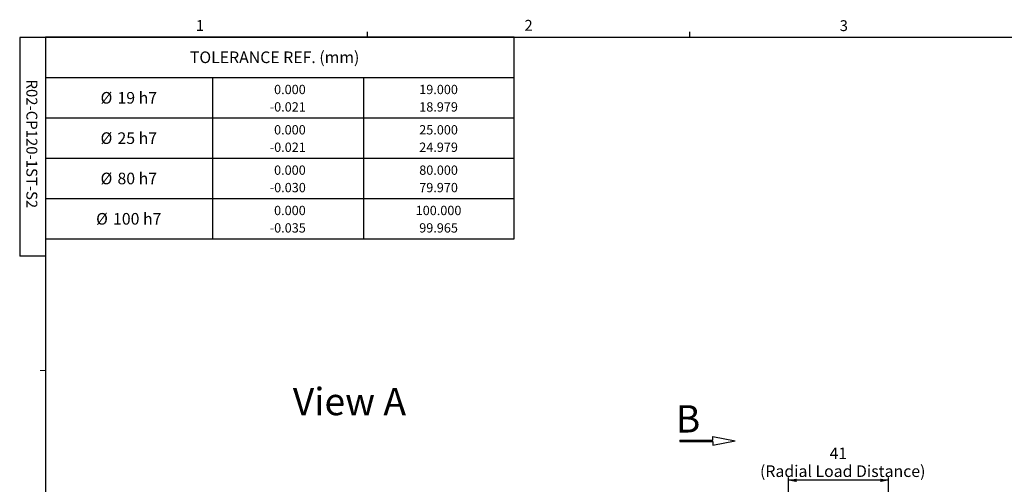
# Model space of a CAD drawing. Units: millimetres. Extents: x 3 to 293, y 5 to 205.
# Drawn here: x 3 to 147, y 137 to 205 of the extents above; entities that cross this region are included whole.
import ezdxf

# ---------------------------------------------------------------- set-up
doc = ezdxf.new("R2010")
doc.units = ezdxf.units.MM
doc.layers.add('SLD-0', color=7, linetype='Continuous')
doc.styles.add('SLDTEXTSTYLE0', font='TXT', dxfattribs={"width": 0.605})
doc.styles.add('SLDTEXTSTYLE1', font='TXT', dxfattribs={"width": 0.75})
doc.dimstyles.new('SLDDIMSTYLE0', dxfattribs={"dimtxt": 1.7, "dimasz": 1.2, "dimexe": 0, "dimexo": 0.0625, "dimgap": 0.425, "dimtad": 1, "dimtoh": 1, "dimlfac": 2.8, "dimzin": 12, "dimdsep": 46, "dimtxsty": 'Standard', "dimsah": 1, "dimcen": 0.09, "dimadec": 0, "dimazin": 0, "dimtfac": 1, "dimtdec": 4, "dimtofl": 0, "dimtmove": 0, "dimatfit": 3, "dimfxl": 0, "dimtolj": 1, "dimtzin": 12, "dimarcsym": 0})

# ---------------------------------------------------------------- blocks, each defined once
blk = doc.blocks.new('SW_TABLEANNOTATION_0')
at = {"layer": 'SLD-0', "color": 0}
for p, q in [((0, 0), (0, -29.5)), ((68.62, 0), (0, 0)), ((68.62, -29.5), (68.62, 0)), ((0, -5.9), (68.62, -5.9)), ((24.44, -5.9), (24.44, -29.5)), ((46.53, -5.9), (46.53, -29.5)), ((0, -11.8), (68.62, -11.8)), ((0, -17.7), (68.62, -17.7)), ((0, -23.6), (68.62, -23.6)), ((0, -29.5), (68.62, -29.5))]:
    blk.add_line(p, q, dxfattribs=at)
at = {"layer": 'SLD-0', "color": 0, "attachment_point": 1, "style": 'SLDTEXTSTYLE0'}
for s, insert, char_height in [('TOLERANCE REF. (mm)', (21.14, -2.08), 1.7), ('  0.000', (32.63, -6.96), 1.36), ('19.000', (54.71, -6.96), 1.36), ('%%c', (8.06, -8.01), 1.7), ('19 h7', (10.54, -8.01), 1.7), ('-0.021', (32.83, -9.51), 1.36), ('18.979', (54.71, -9.51), 1.36), ('  0.000', (32.63, -12.86), 1.36), ('25.000', (54.71, -12.86), 1.36), ('%%c', (8.06, -13.91), 1.7), ('25 h7', (10.54, -13.91), 1.7), ('-0.021', (32.83, -15.41), 1.36), ('24.979', (54.71, -15.41), 1.36), ('  0.000', (32.63, -18.76), 1.36), ('80.000', (54.71, -18.76), 1.36), ('%%c', (8.06, -19.81), 1.7), ('80 h7', (10.54, -19.81), 1.7), ('-0.030', (32.83, -21.31), 1.36), ('79.970', (54.71, -21.31), 1.36), ('%%c', (7.41, -25.71), 1.7), ('100 h7', (9.89, -25.71), 1.7), ('  0.000', (32.63, -24.66), 1.36), ('100.000', (54.19, -24.66), 1.36), ('-0.035', (32.83, -27.21), 1.36), ('99.965', (54.71, -27.21), 1.36)]:
    blk.add_mtext(s, dxfattribs=dict(at, insert=insert, char_height=char_height))
blk = doc.blocks.new('*D8')
at = {"layer": 'SLD-0'}
for p, q in [((115.74, 128.87), (115.74, 137.65)), ((130.39, 137.25), (115.74, 137.25)), ((130.39, 105.42), (130.39, 137.65))]:
    blk.add_line(p, q, dxfattribs=at)
for points in [[(115.74, 137.25), (116.94, 137), (116.94, 137.5)], [(130.39, 137.25), (129.19, 137.5), (129.19, 137)]]:
    blk.add_solid(points, dxfattribs=at)
at = {"layer": 'SLD-0', "char_height": 1.7, "attachment_point": 1, "style": 'SLDTEXTSTYLE0'}
for s, insert in [('41', (121.77, 142.05)), ('(Radial Load Distance)', (111.59, 139.44))]:
    blk.add_mtext(s, dxfattribs=dict(at, insert=insert))
blk = doc.blocks.new('VIEW-B')
at = {"layer": 'SLD-0', "lineweight": 30}
for p, q in [((0.95, 1.12), (8.19, 1.12)), ((8.19, 1.12), (8.19, 1.92)), ((8.19, 1.92), (13.06, 0.96))]:
    blk.add_line(p, q, dxfattribs=at)
at = {"layer": 'SLD-0', "color": 7, "linetype": 'Continuous', "lineweight": 30}
for p, q in [((0.95, 1.12), (0.95, 0.8)), ((0.95, 0.8), (8.19, 0.8)), ((8.19, 0), (13.06, 0.96)), ((8.19, 0.8), (8.19, 0))]:
    blk.add_line(p, q, dxfattribs=at)
at = {"color": 7, "linetype": 'Continuous', "lineweight": 0, "insert": (0.04, 8.79), "char_height": 6, "attachment_point": 1, "style": 'SLDTEXTSTYLE0'}
blk.add_mtext('B', dxfattribs=at)

msp = doc.modelspace()

# ---------------------------------------------------------------- linework, layer by layer
at = {"layer": 'SLD-0'}
for p, q in [((6.99453, 202.051687), (3.213257, 202.051687)), ((3.213257, 202.051687), (3.213257, 170.051687)), ((6.99453, 202.051687), (6.99453, 7.051687)), ((6.99453, 202.051687), (6.99453, 186.037207)), ((54.147863, 202.051687), (54.147863, 202.851687)), ((101.317863, 202.051687), (101.317863, 202.851687)), ((6.99453, 170.051687), (3.213257, 170.051687))]:
    msp.add_line(p, q, dxfattribs=at)
at = {"layer": 'SLD-0', "color": 7}
msp.add_line((289.99453, 202.051687), (6.99453, 202.051687), dxfattribs=at)
at = {"layer": 'SLD-0', "color": 7, "linetype": 'Continuous', "lineweight": 0}
msp.add_line((6.99453, 153.301687), (6.19453, 153.301687), dxfattribs=at)

# ---------------------------------------------------------------- block references
at = {"color": 7, "linetype": 'Continuous', "xscale": 0.6666666667, "yscale": 0.6666666667, "zscale": 0.6666666667}
msp.add_blockref('VIEW-B', (99.231299, 142.385013), dxfattribs=at)
at = {"layer": 'SLD-0'}
msp.add_blockref('SW_TABLEANNOTATION_0', (6.991058, 202.067025), dxfattribs=at)

# ---------------------------------------------------------------- texts
at = {"layer": 'SLD-0', "attachment_point": 1}
for s, insert, char_height, style in [('1', (29.002695, 204.580504), 1.5875, 'SLDTEXTSTYLE1'), ('View A', (43.192532, 150.780271), 4, 'SLDTEXTSTYLE0')]:
    msp.add_mtext(s, dxfattribs=dict(at, insert=insert, char_height=char_height, style=style))
at = {"layer": 'SLD-0', "color": 7, "char_height": 1.5875, "attachment_point": 1, "style": 'SLDTEXTSTYLE1'}
for s, insert in [('2', (77.107793, 204.606076)), ('3', (123.254965, 204.558426))]:
    msp.add_mtext(s, dxfattribs=dict(at, insert=insert))
at = {"layer": 'SLD-0', "color": 7, "insert": (5.793694, 195.884237), "char_height": 1.6, "attachment_point": 1, "rotation": 270, "style": 'SLDTEXTSTYLE0'}
msp.add_mtext('R02-CP120-1ST-S2', dxfattribs=at)

# ---------------------------------------------------------------- dimensions: what is measured, and where the dimension line sits
at = {"layer": 'SLD-0'}
dim = msp.add_linear_dim(base=(115.74436, 137.251387), p1=(130.387218, 105.021927), p2=(115.74436, 125.233038), text='<>\\P(Radial Load Distance)', dimstyle='SLDDIMSTYLE0', dxfattribs=at)
dim.commit()
dim.dimension.update_dxf_attribs({"geometry": '*D8', "text_midpoint": (123.065789, 137.251387), "dimtype": 160})

doc.saveas('drawing.dxf')
